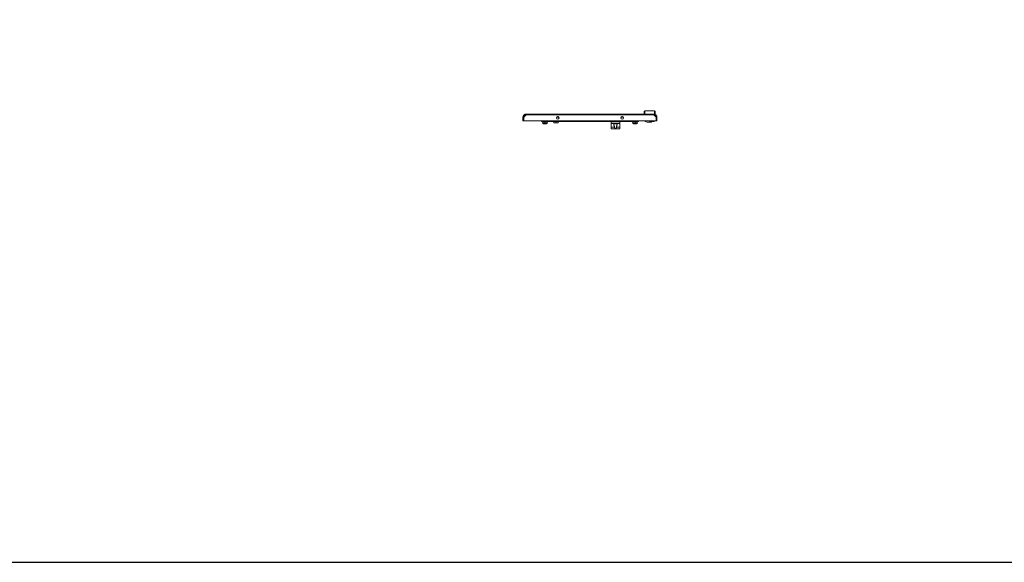
# Model space of a CAD drawing. Units: millimetres. Extents: x 141 to 11722, y 21 to 11648.
# Drawn here: x 3036 to 5931, y 21 to 1616 of the extents above; entities that cross this region are included whole.
import ezdxf

# ---------------------------------------------------------------- set-up
doc = ezdxf.new("R2010")
doc.units = ezdxf.units.MM

msp = doc.modelspace()

# ---------------------------------------------------------------- linework, layer by layer
at = {"color": 4, "linetype": 'Continuous', "lineweight": 15}
for p, q in [((4517.925, 1329.614), (4525.309, 1337.004)), ((4518.325, 1332.06), (4522.779, 1336.514)), ((4518.325, 1331.56), (4522.779, 1336.014)), ((4518.325, 1331.56), (4518.325, 1332.06)), ((4523.588, 1337.323), (4522.779, 1336.514)), ((4523.588, 1336.823), (4522.779, 1336.014)), ((4522.779, 1336.514), (4523.279, 1336.514)), ((4522.779, 1336.014), (4524.32, 1336.014)), ((4525.309, 1337.004), (4900.341, 1337.004)), ((4525.325, 1339.014), (4900.325, 1339.014)), ((4616.943, 1331.891), (4618.907, 1331.891)), ((4806.743, 1331.891), (4808.707, 1331.891)), ((4873.825, 1348.014), (4873.825, 1339.014)), ((4873.825, 1348.014), (4902.825, 1348.014)), ((4900.325, 1339.014), (4902.825, 1339.014)), ((4900.341, 1337.004), (4907.725, 1329.614)), ((4902.825, 1339.014), (4902.825, 1348.014)), ((4903.325, 1339.014), (4903.825, 1339.014)), ((4515.825, 1329.514), (4517.825, 1329.514)), ((4515.825, 1329.514), (4515.825, 1319.014)), ((4909.825, 1319.014), (4515.825, 1319.014)), ((4515.825, 1319.014), (4517.825, 1319.014)), ((4517.825, 1319.014), (4517.825, 1329.514)), ((4517.825, 1326.968), (4517.925, 1326.868)), ((4517.925, 1319.014), (4517.925, 1329.614)), ((4518.325, 1331.56), (4518.144, 1331.378)), ((4518.325, 1330.014), (4518.325, 1331.56)), ((4570.325, 1319.014), (4570.325, 1317.014)), ((4595.325, 1317.014), (4570.325, 1317.014)), ((4573.075, 1313.014), (4573.075, 1312.114)), ((4587.575, 1313.014), (4573.075, 1313.014)), ((4573.075, 1312.114), (4575.377, 1310.858)), ((4573.075, 1312.114), (4587.575, 1312.114)), ((4573.875, 1317.014), (4573.875, 1313.614)), ((4574.475, 1313.014), (4573.875, 1313.614)), ((4580.325, 1313.614), (4573.875, 1313.614)), ((4575.377, 1310.858), (4585.273, 1310.858)), ((4580.325, 1313.614), (4580.325, 1317.014)), ((4580.325, 1313.614), (4580.325, 1313.014)), ((4586.775, 1313.614), (4580.325, 1313.614)), ((4585.273, 1310.858), (4587.575, 1312.114)), ((4586.175, 1313.014), (4586.775, 1313.614)), ((4586.775, 1317.014), (4586.775, 1313.614)), ((4587.575, 1312.114), (4587.575, 1313.014)), ((4595.325, 1319.014), (4595.325, 1318.314)), ((4595.325, 1319.014), (4595.325, 1317.014)), ((4855.325, 1318.314), (4595.325, 1318.314)), ((4595.325, 1317.014), (4855.325, 1317.014)), ((4606.375, 1317.014), (4606.375, 1313.614)), ((4612.825, 1313.614), (4606.375, 1313.614)), ((4606.975, 1313.014), (4606.375, 1313.614)), ((4606.975, 1313.014), (4612.825, 1313.014)), ((4612.825, 1313.614), (4612.825, 1317.014)), ((4612.825, 1313.614), (4612.825, 1313.014)), ((4619.275, 1313.614), (4612.825, 1313.614)), ((4612.825, 1313.014), (4618.675, 1313.014)), ((4614.461, 1330.014), (4621.389, 1330.014)), ((4618.675, 1313.014), (4619.275, 1313.614)), ((4619.275, 1317.014), (4619.275, 1313.614)), ((4775.325, 1311.514), (4775.325, 1317.014)), ((4775.325, 1311.514), (4800.325, 1311.514)), ((4775.325, 1300.014), (4775.325, 1311.514)), ((4775.825, 1316.014), (4775.825, 1317.014)), ((4799.825, 1316.014), (4775.825, 1316.014)), ((4785.666, 1310.803), (4786.507, 1310.556)), ((4786.507, 1310.556), (4785.666, 1310.803)), ((4786.507, 1310.556), (4787.138, 1310.487)), ((4787.138, 1310.487), (4787.511, 1310.556)), ((4787.327, 1310.803), (4788.323, 1310.803)), ((4787.511, 1310.556), (4787.327, 1310.803)), ((4787.511, 1310.556), (4787.539, 1310.803)), ((4788.111, 1310.803), (4788.139, 1310.556)), ((4788.323, 1310.803), (4788.139, 1310.556)), ((4788.139, 1310.556), (4788.512, 1310.487)), ((4788.512, 1310.487), (4789.143, 1310.556)), ((4789.984, 1310.803), (4789.143, 1310.556)), ((4789.143, 1310.556), (4789.984, 1310.803)), ((4789.984, 1310.803), (4789.986, 1310.784)), ((4799.825, 1317.014), (4799.825, 1316.014)), ((4800.325, 1311.514), (4800.325, 1317.014)), ((4800.325, 1300.014), (4800.325, 1311.514)), ((4804.261, 1330.014), (4811.189, 1330.014)), ((4830.325, 1318.314), (4830.325, 1319.014)), ((4830.325, 1317.014), (4830.325, 1319.014)), ((4855.325, 1317.014), (4830.325, 1317.014)), ((4838.075, 1313.014), (4838.075, 1312.114)), ((4839.475, 1313.014), (4838.075, 1313.014)), ((4838.075, 1312.114), (4840.377, 1310.858)), ((4838.075, 1312.114), (4852.575, 1312.114)), ((4838.875, 1317.014), (4838.875, 1313.614)), ((4839.475, 1313.014), (4838.875, 1313.614)), ((4845.325, 1313.614), (4838.875, 1313.614)), ((4839.475, 1313.014), (4845.325, 1313.014)), ((4840.377, 1310.858), (4850.273, 1310.858)), ((4845.325, 1313.614), (4845.325, 1317.014)), ((4851.775, 1313.614), (4845.325, 1313.614)), ((4845.325, 1313.614), (4845.325, 1313.014)), ((4845.325, 1313.014), (4851.175, 1313.014)), ((4850.273, 1310.858), (4852.575, 1312.114)), ((4851.175, 1313.014), (4851.775, 1313.614)), ((4852.575, 1313.014), (4851.175, 1313.014)), ((4851.775, 1317.014), (4851.775, 1313.614)), ((4852.575, 1312.114), (4852.575, 1313.014)), ((4855.325, 1317.014), (4855.325, 1319.014)), ((4873.304, 1319.014), (4873.304, 1318.914)), ((4873.304, 1318.914), (4874.029, 1318.914)), ((4874.029, 1318.914), (4874.029, 1319.014)), ((4874.825, 1318.914), (4874.029, 1318.914)), ((4874.825, 1317.414), (4874.825, 1318.914)), ((4874.825, 1318.914), (4874.888, 1318.914)), ((4876.326, 1317.414), (4874.825, 1317.414)), ((4882.825, 1315.014), (4892.325, 1315.014)), ((4888.325, 1318.914), (4888.325, 1319.014)), ((4888.325, 1318.014), (4888.325, 1318.914)), ((4891.325, 1318.914), (4888.325, 1318.914)), ((4891.825, 1318.014), (4888.325, 1318.014)), ((4891.325, 1319.014), (4891.325, 1318.914)), ((4891.338, 1318.914), (4891.325, 1318.914)), ((4891.338, 1319.014), (4891.338, 1318.914)), ((4891.338, 1318.914), (4891.825, 1318.914)), ((4891.825, 1319.014), (4891.825, 1318.014)), ((4899.825, 1317.414), (4894.823, 1317.414)), ((4894.825, 1317.514), (4894.825, 1319.014)), ((4894.825, 1318.914), (4899.91, 1318.914)), ((4901.825, 1317.414), (4899.825, 1317.414)), ((4899.91, 1318.914), (4899.91, 1319.014)), ((4899.91, 1318.914), (4900.325, 1318.914)), ((4900.325, 1318.914), (4900.325, 1319.014)), ((4901.761, 1318.914), (4901.825, 1318.914)), ((4901.825, 1317.414), (4901.825, 1318.914)), ((4907.725, 1329.614), (4907.725, 1319.014)), ((4907.825, 1329.514), (4909.825, 1329.514)), ((4907.825, 1319.014), (4907.825, 1329.514)), ((4909.825, 1319.014), (4907.825, 1319.014)), ((4909.825, 1319.014), (4909.825, 1329.514)), ((4784.942, 1300.014), (4775.325, 1300.014)), ((4775.325, 1295.824), (4775.325, 1300.014)), ((4775.825, 1295.668), (4779.327, 1295.668)), ((4779.327, 1295.668), (4796.323, 1295.668)), ((4780.567, 1295.374), (4779.764, 1295.455)), ((4779.764, 1295.455), (4795.886, 1295.455)), ((4780.567, 1295.357), (4795.035, 1295.357)), ((4800.325, 1300.014), (4790.708, 1300.014)), ((4795.886, 1295.455), (4795.035, 1295.435)), ((4796.323, 1295.668), (4799.825, 1295.668)), ((4800.325, 1295.824), (4800.325, 1300.014))]:
    msp.add_line(p, q, dxfattribs=at)
msp.add_lwpolyline([(140.554, 21.181), (11721.858, 21.181), (11721.858, 10994.858), (140.554, 10994.858)], close=True)
at = {"color": 4, "linetype": 'Continuous', "lineweight": 15, "flags": 128}
for points in [[(4785.296, 1310.926), (4785.416, 1310.877), (4785.662, 1310.784)], [(4789.989, 1310.785), (4790.235, 1310.877), (4790.327, 1310.915)]]:
    msp.add_lwpolyline(points, dxfattribs=at)
at = {"color": 4, "linetype": 'Continuous', "lineweight": 15}
for centre in [(4617.925, 1328.014), (4807.725, 1328.014)]:
    msp.add_circle(centre, 4, dxfattribs=at)
for centre, radius, start, end in [((4525.325, 1329.014), 8, 89.753846, 102.538255), ((4873.825, 1346.014), 2, 90, 180), ((4902.825, 1346.014), 2, 0, 90), ((4576.335, 1312.614), 2, 241.38954, 270), ((4584.315, 1312.614), 2, 270, 298.61046), ((4841.335, 1312.614), 2, 241.38954, 270), ((4849.315, 1312.614), 2, 270, 298.61046), ((4882.825, 1325.014), 10, 217.414804, 270), ((4876.825, 1319.414), 2, 194.477512, 252.287186), ((4892.325, 1317.514), 2.5, 270, 0), ((4899.825, 1319.414), 2, 270, 348.463041), ((4782.932, 1302.512), 7.735, 242.221398, 245.823338), ((4792.733, 1302.48), 7.701, 294.171857, 297.789562)]:
    msp.add_arc(centre, radius, start, end, dxfattribs=at)
for points, knots in [([(4515.825, 1329.514), (4515.825, 1329.556), (4515.825, 1329.641), (4515.828, 1329.768), (4515.832, 1329.896), (4515.838, 1330.023), (4515.846, 1330.15), (4515.855, 1330.277), (4515.866, 1330.404), (4515.879, 1330.531), (4515.894, 1330.657), (4515.907, 1330.762), (4515.922, 1330.868), (4515.937, 1330.973), (4515.958, 1331.098), (4515.98, 1331.224), (4516.004, 1331.349), (4516.025, 1331.453), (4516.047, 1331.557), (4516.07, 1331.66), (4516.1, 1331.784), (4516.131, 1331.908), (4516.164, 1332.031), (4516.193, 1332.133), (4516.223, 1332.235), (4516.254, 1332.336), (4516.292, 1332.457), (4516.332, 1332.578), (4516.374, 1332.699), (4516.411, 1332.798), (4516.448, 1332.898), (4516.486, 1332.997), (4516.534, 1333.115), (4516.583, 1333.232), (4516.633, 1333.349), (4516.677, 1333.446), (4516.721, 1333.543), (4516.767, 1333.638), (4516.823, 1333.753), (4516.88, 1333.866), (4516.94, 1333.979), (4516.99, 1334.073), (4517.042, 1334.165), (4517.094, 1334.258), (4517.158, 1334.368), (4517.224, 1334.477), (4517.291, 1334.585), (4517.349, 1334.674), (4517.407, 1334.763), (4517.466, 1334.851), (4517.538, 1334.956), (4517.612, 1335.06), (4517.687, 1335.163), (4517.75, 1335.248), (4517.815, 1335.332), (4517.88, 1335.416), (4517.96, 1335.515), (4518.041, 1335.613), (4518.124, 1335.71), (4518.193, 1335.79), (4518.264, 1335.869), (4518.335, 1335.948), (4518.422, 1336.041), (4518.51, 1336.133), (4518.585, 1336.209), (4518.66, 1336.284), (4518.736, 1336.358), (4518.828, 1336.446), (4518.922, 1336.532), (4519.016, 1336.617), (4519.096, 1336.687), (4519.177, 1336.756), (4519.258, 1336.825), (4519.357, 1336.905), (4519.456, 1336.985), (4519.557, 1337.063), (4519.642, 1337.126), (4519.727, 1337.189), (4519.813, 1337.252), (4519.917, 1337.325), (4520.023, 1337.397), (4520.129, 1337.467), (4520.218, 1337.524), (4520.308, 1337.581), (4520.398, 1337.637), (4520.508, 1337.702), (4520.618, 1337.766), (4520.729, 1337.828), (4520.822, 1337.879), (4520.916, 1337.929), (4521.01, 1337.977), (4521.124, 1338.035), (4521.238, 1338.09), (4521.354, 1338.144), (4521.451, 1338.188), (4521.548, 1338.231), (4521.645, 1338.272), (4521.763, 1338.321), (4521.881, 1338.368), (4522, 1338.413), (4522.1, 1338.45), (4522.2, 1338.485), (4522.301, 1338.52), (4522.422, 1338.559), (4522.543, 1338.598), (4522.665, 1338.634), (4522.767, 1338.663), (4522.87, 1338.691), (4522.972, 1338.718), (4523.096, 1338.749), (4523.22, 1338.778), (4523.344, 1338.805), (4523.448, 1338.827), (4523.552, 1338.847), (4523.657, 1338.866), (4523.782, 1338.888), (4523.908, 1338.908), (4524.034, 1338.926), (4524.139, 1338.94), (4524.245, 1338.952), (4524.35, 1338.964), (4524.477, 1338.976), (4524.604, 1338.987), (4524.731, 1338.995), (4524.837, 1339.001), (4524.943, 1339.006), (4525.053, 1339.01), (4525.187, 1339.013), (4525.279, 1339.013), (4525.325, 1339.014)], [0, 0, 0, 0, 0.0085358, 0.01707421, 0.02560662, 0.03414358, 0.04267481, 0.05120967, 0.05974571, 0.06828158, 0.07681664, 0.08534929, 0.08961942, 0.09815186, 0.10668599, 0.11522302, 0.1237577, 0.13229367, 0.13656242, 0.1450941, 0.15362814, 0.16216516, 0.17069893, 0.17923644, 0.18350281, 0.19203545, 0.2005702, 0.20910796, 0.21763959, 0.22617725, 0.23044417, 0.23897808, 0.24751362, 0.25604938, 0.26458171, 0.27311577, 0.27738701, 0.28592213, 0.29445535, 0.30299023, 0.3115256, 0.3200595, 0.32432541, 0.33286203, 0.34139768, 0.34993076, 0.35846727, 0.36700198, 0.37126935, 0.3798016, 0.38833812, 0.39687386, 0.40541025, 0.41394347, 0.4182099, 0.4267476, 0.43528045, 0.44381435, 0.45234934, 0.46088604, 0.4651537, 0.47368588, 0.48222331, 0.49075609, 0.49929147, 0.50356014, 0.5120945, 0.52062956, 0.52916283, 0.53769832, 0.54623369, 0.55050082, 0.55903735, 0.567571, 0.5761054, 0.58464048, 0.5931769, 0.59744285, 0.60597665, 0.61451191, 0.62304796, 0.63158133, 0.64011795, 0.64438442, 0.65292044, 0.6614559, 0.66999001, 0.67852559, 0.68706008, 0.69132696, 0.69986082, 0.70839558, 0.71693099, 0.72546609, 0.73400024, 0.73826907, 0.74680447, 0.75533861, 0.7638727, 0.77240864, 0.7809435, 0.78521094, 0.7937459, 0.80228059, 0.81081534, 0.81934906, 0.82788408, 0.83215254, 0.84068675, 0.84922325, 0.85775588, 0.86629186, 0.87482518, 0.8790924, 0.88762866, 0.89616509, 0.90469852, 0.91323365, 0.92176885, 0.92603545, 0.93457002, 0.94310614, 0.9516408, 0.96017494, 0.96871004, 0.97297815, 0.98151132, 0.99075408, 1, 1, 1, 1]), ([(4517.825, 1329.514), (4517.908, 1330.36), (4518.075, 1332.053), (4519.378, 1334.306), (4521.293, 1336.003), (4523.401, 1336.89), (4524.784, 1336.979), (4525.325, 1337.014)], [0, 0, 0, 0, 0.21548407, 0.43096879, 0.64645565, 0.8619387, 1, 1, 1, 1]), ([(4525.325, 1339.014), (4525.324, 1338.983), (4525.321, 1338.923), (4525.317, 1338.458), (4525.313, 1337.794), (4525.311, 1337.267), (4525.309, 1337.004)], [0, 0, 0, 0, 0.25004947, 0.50003663, 0.75000272, 1, 1, 1, 1]), ([(4871.825, 1346.014), (4871.825, 1345.926), (4871.825, 1345.749), (4871.825, 1344.301), (4871.825, 1342.101), (4871.825, 1340.034), (4871.825, 1339.014)], [0, 0, 0, 0, 0.24690054, 0.5000001, 0.75310069, 1, 1, 1, 1]), ([(4900.341, 1337.004), (4900.339, 1337.267), (4900.337, 1337.794), (4900.333, 1338.458), (4900.329, 1338.923), (4900.326, 1338.983), (4900.325, 1339.014)], [0, 0, 0, 0, 0.24999731, 0.49996344, 0.74995049, 1, 1, 1, 1]), ([(4900.325, 1339.014), (4900.367, 1339.014), (4900.452, 1339.013), (4900.58, 1339.011), (4900.707, 1339.006), (4900.834, 1339), (4900.961, 1338.993), (4901.088, 1338.983), (4901.215, 1338.972), (4901.342, 1338.959), (4901.468, 1338.945), (4901.574, 1338.931), (4901.679, 1338.917), (4901.784, 1338.901), (4901.91, 1338.881), (4902.035, 1338.859), (4902.16, 1338.835), (4902.264, 1338.814), (4902.368, 1338.792), (4902.471, 1338.768), (4902.595, 1338.739), (4902.719, 1338.707), (4902.842, 1338.674), (4902.944, 1338.646), (4903.046, 1338.616), (4903.147, 1338.585), (4903.269, 1338.546), (4903.39, 1338.506), (4903.51, 1338.464), (4903.61, 1338.428), (4903.709, 1338.391), (4903.808, 1338.352), (4903.926, 1338.305), (4904.044, 1338.256), (4904.161, 1338.205), (4904.257, 1338.162), (4904.354, 1338.117), (4904.45, 1338.072), (4904.564, 1338.016), (4904.678, 1337.958), (4904.79, 1337.899), (4904.884, 1337.849), (4904.977, 1337.797), (4905.069, 1337.745), (4905.179, 1337.68), (4905.288, 1337.615), (4905.396, 1337.547), (4905.485, 1337.49), (4905.574, 1337.432), (4905.662, 1337.373), (4905.767, 1337.301), (4905.871, 1337.227), (4905.974, 1337.152), (4906.059, 1337.088), (4906.143, 1337.024), (4906.227, 1336.958), (4906.326, 1336.878), (4906.424, 1336.797), (4906.522, 1336.715), (4906.601, 1336.645), (4906.681, 1336.575), (4906.759, 1336.503), (4906.852, 1336.416), (4906.944, 1336.328), (4907.02, 1336.254), (4907.095, 1336.179), (4907.169, 1336.103), (4907.257, 1336.01), (4907.343, 1335.917), (4907.428, 1335.822), (4907.498, 1335.742), (4907.567, 1335.662), (4907.636, 1335.58), (4907.717, 1335.482), (4907.796, 1335.382), (4907.874, 1335.282), (4907.938, 1335.197), (4908.001, 1335.111), (4908.063, 1335.025), (4908.136, 1334.921), (4908.208, 1334.816), (4908.278, 1334.71), (4908.336, 1334.621), (4908.392, 1334.531), (4908.448, 1334.44), (4908.513, 1334.331), (4908.577, 1334.221), (4908.639, 1334.11), (4908.69, 1334.016), (4908.74, 1333.923), (4908.789, 1333.829), (4908.846, 1333.715), (4908.901, 1333.6), (4908.956, 1333.485), (4908.999, 1333.388), (4909.042, 1333.291), (4909.084, 1333.193), (4909.132, 1333.076), (4909.179, 1332.957), (4909.225, 1332.838), (4909.261, 1332.738), (4909.296, 1332.638), (4909.331, 1332.538), (4909.371, 1332.417), (4909.409, 1332.295), (4909.445, 1332.173), (4909.474, 1332.071), (4909.502, 1331.969), (4909.529, 1331.866), (4909.56, 1331.743), (4909.589, 1331.619), (4909.616, 1331.494), (4909.638, 1331.39), (4909.658, 1331.286), (4909.678, 1331.182), (4909.699, 1331.056), (4909.719, 1330.931), (4909.737, 1330.804), (4909.751, 1330.699), (4909.763, 1330.594), (4909.775, 1330.488), (4909.787, 1330.362), (4909.798, 1330.235), (4909.807, 1330.108), (4909.812, 1330.002), (4909.817, 1329.896), (4909.821, 1329.786), (4909.824, 1329.652), (4909.825, 1329.56), (4909.825, 1329.514)], [0, 0, 0, 0, 0.00853292, 0.0170663, 0.02560278, 0.03413579, 0.04267498, 0.05120575, 0.05973894, 0.06827395, 0.07681298, 0.08534961, 0.08961609, 0.09815248, 0.1066824, 0.11521628, 0.12375417, 0.13229017, 0.13655504, 0.14508718, 0.15362806, 0.16215788, 0.17069277, 0.17923304, 0.18349506, 0.19203532, 0.2005707, 0.20910157, 0.21763567, 0.22617071, 0.23043654, 0.23897419, 0.24750681, 0.25604183, 0.26458227, 0.27311354, 0.27738062, 0.28591912, 0.29445236, 0.30298727, 0.31152007, 0.32005749, 0.32432342, 0.3328567, 0.3413923, 0.34992881, 0.35846092, 0.366999, 0.37126639, 0.37980307, 0.38833303, 0.39687095, 0.40540415, 0.41394058, 0.41820823, 0.42674473, 0.43527326, 0.44381134, 0.45234959, 0.46088462, 0.46515097, 0.47368746, 0.4822193, 0.49075347, 0.49928713, 0.50355471, 0.51208768, 0.52062565, 0.52916434, 0.53769454, 0.54622844, 0.55049818, 0.55903366, 0.56756832, 0.57610182, 0.58463936, 0.59317263, 0.59744019, 0.60597743, 0.61451326, 0.6230471, 0.63158049, 0.64011163, 0.64438024, 0.6529159, 0.66145075, 0.66998752, 0.67852139, 0.68705401, 0.69132452, 0.69986024, 0.70839146, 0.71692798, 0.72546539, 0.73399957, 0.73826682, 0.74679884, 0.75533485, 0.76386896, 0.77240743, 0.78093936, 0.78520549, 0.79374047, 0.80227643, 0.81081001, 0.81934758, 0.82788397, 0.83214943, 0.84068458, 0.8492211, 0.85775285, 0.86628885, 0.87482495, 0.87909057, 0.88762576, 0.89616094, 0.90469636, 0.91323094, 0.92176617, 0.92603475, 0.93457088, 0.9431016, 0.95163892, 0.96017507, 0.96870776, 0.97297427, 0.98151129, 0.99075318, 1, 1, 1, 1]), ([(4900.325, 1337.014), (4901.171, 1336.93), (4902.864, 1336.763), (4905.117, 1335.461), (4906.814, 1333.545), (4907.701, 1331.438), (4907.79, 1330.054), (4907.825, 1329.514)], [0, 0, 0, 0, 0.21547626, 0.43096526, 0.64644729, 0.86193453, 1, 1, 1, 1]), ([(4902.825, 1339.014), (4903.02, 1339.014), (4903.409, 1339.014), (4903.932, 1339.014), (4904.373, 1339.014), (4904.705, 1339.014), (4904.818, 1339.014), (4904.824, 1339.014), (4904.825, 1339.014)], [0, 0, 0, 0, 0.16428319, 0.32814967, 0.50202908, 0.70527273, 0.9490236, 1, 1, 1, 1]), ([(4904.825, 1339.014), (4904.825, 1340.034), (4904.825, 1342.101), (4904.825, 1344.301), (4904.825, 1345.749), (4904.825, 1345.926), (4904.825, 1346.014)], [0, 0, 0, 0, 0.24689931, 0.4999999, 0.75309946, 1, 1, 1, 1]), ([(4576.337, 1310.614), (4576.404, 1310.614), (4576.508, 1310.614), (4577.032, 1310.614), (4577.565, 1310.614), (4578.219, 1310.614), (4579.161, 1310.614), (4580.442, 1310.614), (4581.709, 1310.614), (4582.623, 1310.614), (4583.247, 1310.614), (4583.744, 1310.614), (4584.215, 1310.614), (4584.274, 1310.614), (4584.313, 1310.614)], [0, 0, 0, 0, 0.11972808, 0.18418234, 0.24999943, 0.31581714, 0.38026864, 0.49999908, 0.61972716, 0.68418281, 0.74999522, 0.81582152, 0.88026872, 1, 1, 1, 1]), ([(4775.825, 1316.014), (4775.817, 1316.015), (4775.797, 1316.017), (4775.757, 1316.045), (4775.66, 1316.173), (4775.519, 1316.511), (4775.456, 1316.817), (4775.415, 1317.014)], [0, 0, 0, 0, 0.02154827, 0.05015972, 0.12406379, 0.43864723, 1, 1, 1, 1]), ([(4790.708, 1300.014), (4790.783, 1300.834), (4790.918, 1302.321), (4791.572, 1304.296), (4792.238, 1306.25), (4792.728, 1308.057), (4792.663, 1309.489), (4792.066, 1310.376), (4791.006, 1310.88), (4789.596, 1311.122), (4788.482, 1311.177), (4787.37, 1311.183), (4786.243, 1311.139), (4784.844, 1310.928), (4783.784, 1310.5), (4783.14, 1309.803), (4782.881, 1308.663), (4783.143, 1307.155), (4783.697, 1305.412), (4784.37, 1303.431), (4784.891, 1301.584), (4784.932, 1300.304), (4784.942, 1300.014)], [0, 0, 0, 0, 0.0677205, 0.12264015, 0.17758729, 0.25579724, 0.31305835, 0.3603834, 0.40788809, 0.45131546, 0.49421512, 0.49993067, 0.54325113, 0.5865852, 0.62955841, 0.67258469, 0.71862869, 0.78957391, 0.841932, 0.89435408, 0.97605544, 1, 1, 1, 1]), ([(4785.664, 1310.784), (4785.664, 1310.784), (4785.664, 1310.776), (4785.665, 1310.79), (4785.666, 1310.803)], [0, 0, 0, 0, 0.00282229, 1, 1, 1, 1]), ([(4799.825, 1316.014), (4799.833, 1316.015), (4799.853, 1316.017), (4799.893, 1316.045), (4799.99, 1316.173), (4800.131, 1316.511), (4800.194, 1316.817), (4800.235, 1317.014)], [0, 0, 0, 0, 0.02154827, 0.05015972, 0.12406379, 0.43864723, 1, 1, 1, 1]), ([(4841.385, 1310.614), (4841.369, 1310.614), (4841.314, 1310.614), (4841.489, 1310.614), (4841.787, 1310.614), (4842.255, 1310.614), (4843.007, 1310.614), (4844.158, 1310.614), (4845.449, 1310.614), (4846.477, 1310.614), (4847.238, 1310.614), (4847.913, 1310.614), (4848.655, 1310.614), (4848.954, 1310.614), (4849.149, 1310.614)], [0, 0, 0, 0, 0.03043596, 0.10142188, 0.17391501, 0.24641652, 0.31740242, 0.44927611, 0.58115029, 0.65214236, 0.72464236, 0.79713952, 0.86812165, 1, 1, 1, 1]), ([(4775.325, 1295.824), (4775.33, 1295.804), (4775.341, 1295.765), (4775.427, 1295.718), (4775.553, 1295.686), (4775.694, 1295.67), (4775.787, 1295.668), (4775.825, 1295.668)], [0, 0, 0, 0, 0.21363498, 0.42722036, 0.64139933, 0.8563715, 1, 1, 1, 1]), ([(4790.708, 1300.014), (4790.685, 1299.714), (4790.638, 1299.115), (4790.257, 1298.323), (4789.657, 1297.725), (4788.863, 1297.355), (4788.217, 1297.254), (4787.548, 1297.243), (4786.865, 1297.328), (4786.011, 1297.703), (4785.383, 1298.331), (4785.008, 1299.136), (4784.964, 1299.723), (4784.942, 1300.014)], [0, 0, 0, 0, 0.09715078, 0.19435771, 0.28972988, 0.38561674, 0.48665636, 0.50009389, 0.60380371, 0.70765671, 0.80954829, 0.90564453, 1, 1, 1, 1]), ([(4799.825, 1295.668), (4799.881, 1295.669), (4799.993, 1295.672), (4800.143, 1295.695), (4800.256, 1295.732), (4800.316, 1295.777), (4800.322, 1295.811), (4800.325, 1295.824)], [0, 0, 0, 0, 0.214191269, 0.428402123, 0.643107298, 0.857902501, 1, 1, 1, 1])]:
    msp.add_open_spline(points, degree=3, knots=knots, dxfattribs=at)

doc.saveas('drawing.dxf')
